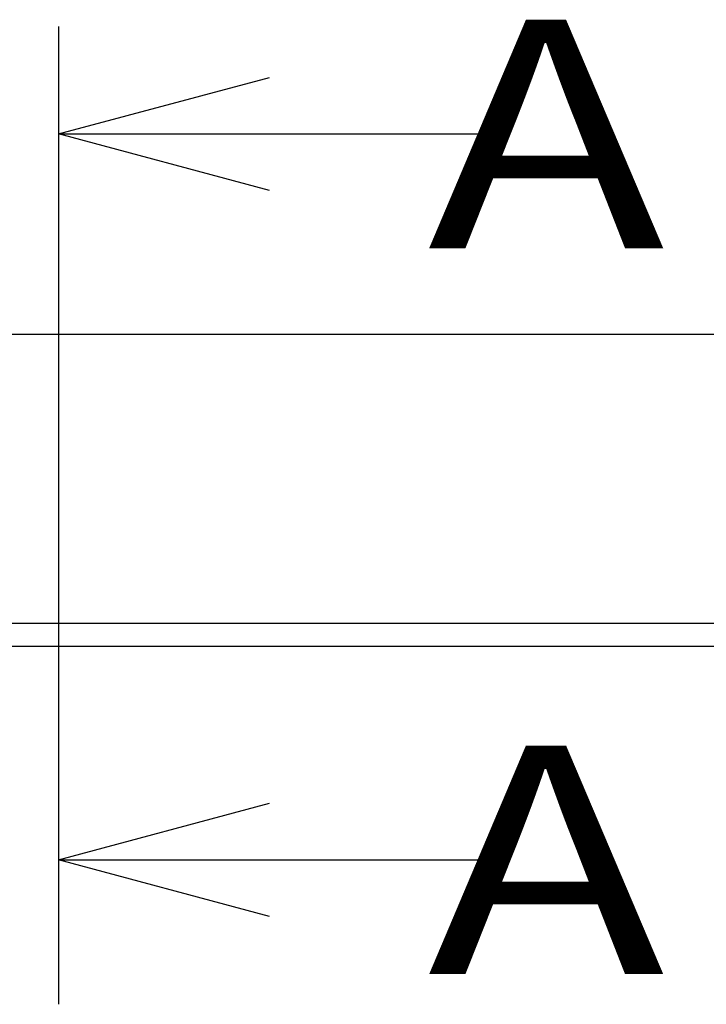
# Model space of a CAD drawing. Extents: x -217 to 202, y -148 to 148.
# Drawn here: x -138 to -129, y 51 to 64 of the extents above; entities that cross this region are included whole.
import ezdxf

# ---------------------------------------------------------------- set-up
doc = ezdxf.new("R2010")
doc.units = 0
doc.linetypes.add('CENTER', pattern=[50.800000000000004, 31.75, -6.35, 6.35, -6.35])
doc.layers.get('0').update_dxf_attribs({"linetype": 'CONTINUOUS'})
doc.layers.add('CLASS1', color=7, linetype='CONTINUOUS')
doc.styles.add('MX_NOTE_STANDARD', font='txt.shx', dxfattribs={"bigfont": 'extfont.shx'})
doc.dimstyles.new('MXDIMSTYLE', dxfattribs={"dimtxt": 3, "dimasz": 2.5, "dimexe": 2.28, "dimexo": 1, "dimgap": 1, "dimtad": 1, "dimdsep": 46, "dimtxsty": 'MX_NOTE_STANDARD', "dimblk1": 'OPEN30', "dimblk2": 'OPEN30', "dimsah": 1, "dimcen": 2.5, "dimadec": 0, "dimazin": 0, "dimtfac": 1, "dimtmove": 0, "dimatfit": 3, "dimldrblk": 'OPEN30', "dimfxl": 1, "dimtzin": 0, "dimarcsym": 0})

# ---------------------------------------------------------------- blocks, each defined once
blk = doc.blocks.new('MS_2')
at = {"color": 130, "linetype": 'CONTINUOUS'}
for p, q in [((346.404898, 75.848409), (-346.404898, 75.848409)), ((346.404898, 75.848409), (-346.404898, 75.848409)), ((-346.299999, 0), (346.299999, 0))]:
    blk.add_line(p, q, dxfattribs=at)
at = {"color": 7, "linetype": 'CONTINUOUS'}
blk.add_point((0, 0), dxfattribs=at)
blk = doc.blocks.new('_OPEN30')
at = {"color": 0, "linetype": 'ByBlock', "lineweight": -2}
for p, q in [((-1, 0.267949), (0, 0)), ((0, 0), (-1, -0.267949)), ((0, 0), (-1, 0))]:
    blk.add_line(p, q, dxfattribs=at)

msp = doc.modelspace()

# ---------------------------------------------------------------- linework, layer by layer
at = {"layer": 'CLASS1', "color": 7, "linetype": 'CENTER'}
msp.add_line((-137.803624, 63.734321), (-137.803624, 50.9), dxfattribs=at)
at = {"layer": 'CLASS1', "color": 1, "linetype": 'CONTINUOUS'}
for p, q in [((-155.303624, 55.9), (-120.303624, 55.9)), ((-154.653624, 55.9), (-120.953624, 55.9)), ((-154.653624, 55.9), (-120.953624, 55.9)), ((-155.146124, 55.6), (-120.446124, 55.6))]:
    msp.add_line(p, q, dxfattribs=at)

# ---------------------------------------------------------------- block references
at = {"layer": 'CLASS1', "linetype": 'ByBlock', "xscale": 0.05, "yscale": 0.05, "zscale": 0.05}
msp.add_blockref('MS_2', (-137.803624, 55.9), dxfattribs=at)

# ---------------------------------------------------------------- texts
at = {"layer": 'CLASS1', "color": 255, "linetype": 'CONTINUOUS', "char_height": 3, "attachment_point": 1, "line_spacing_factor": 0.9}
for insert in [(-132.961417, 63.822165), (-132.961417, 54.295971)]:
    msp.add_mtext('\\W1.250000;\\A1; A', dxfattribs=dict(at, insert=insert))

# ---------------------------------------------------------------- leaders
at = {"layer": 'CLASS1', "color": 7, "linetype": 'CONTINUOUS'}
for points in [[(-137.803624, 62.322165), (-132.086417, 62.322165)], [(-137.803624, 52.795971), (-132.086417, 52.795971)]]:
    msp.add_leader(points, dimstyle='MXDIMSTYLE', override={"dimasz": 2.77}, dxfattribs=at)

doc.saveas('drawing.dxf')
